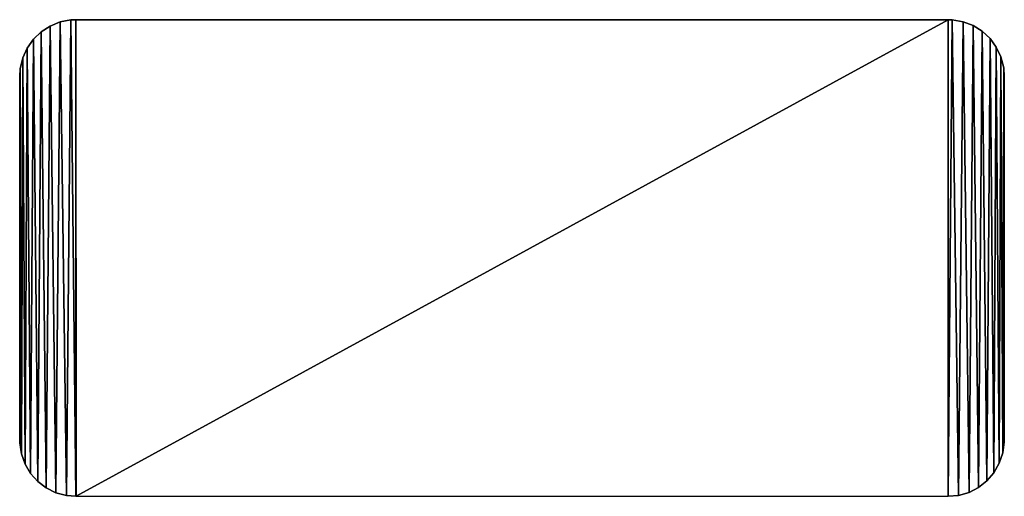
# Model space of a CAD drawing. Extents: x 0 to 145, y 0 to 70.
import ezdxf

# ---------------------------------------------------------------- set-up
doc = ezdxf.new("R2010")
doc.units = 0
doc.header["$LTSCALE"] = 25.4
doc.layers.get('0').update_dxf_attribs({"color": 13, "linetype": 'CONTINUOUS'})
doc.layers.add('CALQUE_1', color=7, linetype='CONTINUOUS')

# ---------------------------------------------------------------- blocks, each defined once
blk = doc.blocks.new('BOIS_DE_CONSTRUCTION')
at = {"color": 0}
for p, q in [((8.23, 69.98), (136.34, 69.99)), ((136.34, 69.99), (136.9, 69.97)), ((8.29, 0), (136.34, 0))]:
    blk.add_line(p, q, dxfattribs=at)
at = {"layer": 'CALQUE_1', "color": 250}
for p, q in [((4.46, 69.06), (5.93, 69.66)), ((5.93, 69.66), (7.53, 69.96)), ((7.53, 69.96), (8.23, 69.98)), ((136.9, 69.97), (138.51, 69.69)), ((138.51, 69.69), (140, 69.12)), ((2.01, 67.12), (3.14, 68.21)), ((3.14, 68.21), (4.46, 69.06)), ((140, 69.12), (141.33, 68.29)), ((141.33, 68.29), (142.48, 67.22)), ((1.1, 65.83), (2.01, 67.12)), ((142.48, 67.22), (143.4, 65.95)), ((0.45, 64.38), (1.1, 65.83)), ((143.4, 65.95), (144.08, 64.51)), ((0.07, 62.79), (0.45, 64.38)), ((144.08, 64.51), (144.48, 62.93)), ((0, 61.66), (0.07, 62.79)), ((144.48, 62.93), (144.57, 61.67)), ((0, 61.36), (0, 61.66)), ((0, 60.79), (0, 61.36)), ((0, 60.06), (0, 60.79)), ((144.57, 61.67), (144.57, 61.4)), ((144.57, 61.4), (144.57, 60.85)), ((144.57, 60.85), (144.57, 60.12)), ((0, 10.25), (0, 60.06)), ((144.57, 60.12), (144.57, 10.32)), ((0, 9.47), (0, 10.25)), ((144.57, 10.32), (144.57, 9.53)), ((0, 8.82), (0, 9.47)), ((0, 8.4), (0, 8.82)), ((144.57, 9.53), (144.57, 8.87)), ((144.57, 8.87), (144.57, 8.42)), ((0.01, 7.87), (0, 8.4)), ((0.25, 6.24), (0.01, 7.87)), ((144.57, 8.01), (144.35, 6.37)), ((144.57, 8.42), (144.57, 8.01)), ((0.8, 4.73), (0.25, 6.24)), ((144.35, 6.37), (143.83, 4.85)), ((1.6, 3.37), (0.8, 4.73)), ((143.83, 4.85), (143.05, 3.47)), ((2.64, 2.19), (1.6, 3.37)), ((143.05, 3.47), (142.02, 2.28)), ((3.89, 1.24), (2.64, 2.19)), ((142.02, 2.28), (140.79, 1.31)), ((5.3, 0.53), (3.89, 1.24)), ((6.85, 0.1), (5.3, 0.53)), ((8.23, 0), (6.85, 0.1)), ((8.29, 0), (8.23, 0)), ((137.85, 0.13), (136.34, 0)), ((139.39, 0.58), (137.85, 0.13)), ((140.79, 1.31), (139.39, 0.58))]:
    blk.add_line(p, q, dxfattribs=at)
at = {"color": 0}
mesh = blk.add_polyface(dxfattribs=at)
corners = [(0.01, 7.87), (0, 8.82), (0, 8.4), (0, 9.47), (0, 10.25), (0, 60.06), (0, 60.79), (0, 61.36), (0, 61.66), (0.07, 62.79), (0.25, 6.24), (0.45, 64.38), (0.8, 4.73), (1.1, 65.83), (1.6, 3.37), (2.01, 67.12), (2.64, 2.19), (3.14, 68.21), (3.89, 1.24), (4.46, 69.06), (5.3, 0.53), (5.93, 69.66), (6.85, 0.1), (7.53, 69.96), (8.23, 0), (8.23, 69.98), (8.29, 0), (136.34, 69.99), (136.34, 0), (136.9, 69.97), (137.85, 0.13), (138.51, 69.69), (139.39, 0.58), (140, 69.12), (140.79, 1.31), (141.33, 68.29), (142.02, 2.28), (142.48, 67.22), (143.05, 3.47), (143.4, 65.95), (143.83, 4.85), (144.08, 64.51), (144.35, 6.37), (144.48, 62.93), (144.57, 8.01), (144.57, 61.67), (144.57, 8.42), (144.57, 8.87), (144.57, 9.53), (144.57, 10.32), (144.57, 60.12), (144.57, 60.85), (144.57, 61.4)]
mesh.append_faces([[corners[k] for k in face] for face in [(0, 1, 2), (45, 51, 52)]], dxfattribs={"vtx0": -1, "color": 0})
mesh.append_faces([[corners[k] for k in face] for face in [(1, 0, 3), (3, 0, 4), (4, 0, 5), (5, 0, 6), (6, 0, 7), (7, 0, 8), (8, 0, 9), (9, 10, 11), (11, 12, 13), (13, 14, 15), (15, 16, 17), (17, 18, 19), (19, 20, 21), (21, 22, 23), (23, 24, 25), (25, 26, 27), (27, 28, 29), (29, 30, 31), (31, 32, 33), (33, 34, 35), (35, 36, 37), (37, 38, 39), (39, 40, 41), (41, 42, 43), (43, 44, 45)]], dxfattribs={"vtx0": -1, "vtx1": -1, "color": 0})
mesh.append_faces([[corners[k] for k in face] for face in [(9, 0, 10), (11, 10, 12), (13, 12, 14), (15, 14, 16), (17, 16, 18), (19, 18, 20), (21, 20, 22), (23, 22, 24), (25, 24, 26), (27, 26, 28), (29, 28, 30), (31, 30, 32), (33, 32, 34), (35, 34, 36), (37, 36, 38), (39, 38, 40), (41, 40, 42), (43, 42, 44), (45, 44, 46), (45, 46, 47), (45, 47, 48), (45, 48, 49), (45, 49, 50), (45, 50, 51)]], dxfattribs={"vtx0": -1, "vtx2": -1, "color": 0})

msp = doc.modelspace()

# ---------------------------------------------------------------- block references
at = {"color": 0}
msp.add_blockref('BOIS_DE_CONSTRUCTION', (0, 0), dxfattribs=at)

doc.saveas('drawing.dxf')
